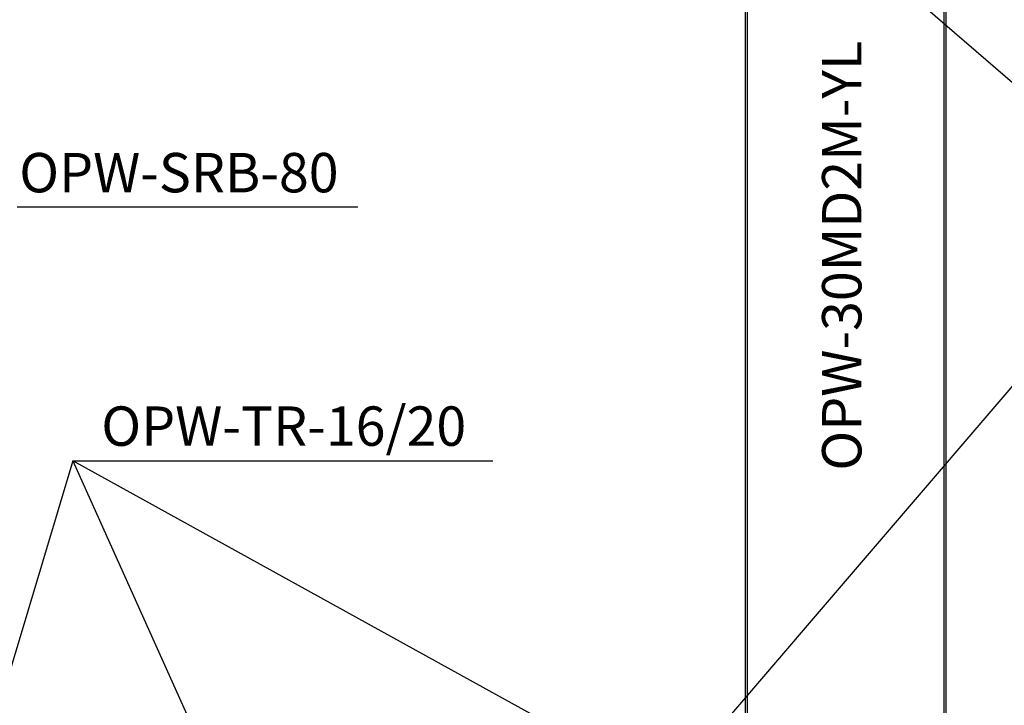
# Model space of a CAD drawing. Units: millimetres. Extents: x 4594 to 23580, y -10481 to 4322.
# Drawn here: x 8607 to 10107, y -9143 to -8098 of the extents above; entities that cross this region are included whole.
import ezdxf

# ---------------------------------------------------------------- set-up
doc = ezdxf.new("R2010")
doc.units = ezdxf.units.MM
doc.layers.add('Conteg Rack', color=3, linetype='Continuous')
doc.layers.add('OptiWay 300', color=2, linetype='Continuous')
doc.styles.get("Standard").update_dxf_attribs({"font": 'arial.ttf'})

msp = doc.modelspace()

# ---------------------------------------------------------------- linework, layer by layer
at = {"layer": 'Conteg Rack', "color": 0}
for p, q in [((10346.979, -8390.582), (9666.631, -7802.639)), ((8603.001, -8383.187), (9122.437, -8383.187)), ((10346.979, -8390.582), (9639.308, -9216.269)), ((8688.191, -8769.882), (8555.643, -9211.197)), ((8688.191, -8769.882), (9327.896, -8769.882)), ((8688.191, -8769.882), (8886.404, -9211.659)), ((9486.296, -9210.711), (8688.191, -8769.882))]:
    msp.add_line(p, q, dxfattribs=at)
at = {"layer": 'OptiWay 300', "color": 30}
for p, q in [((9712.458, -7554.712), (9712.458, -9554.712)), ((9715.458, -7554.712), (9715.458, -9554.712)), ((10015.458, -7554.712), (10015.458, -9554.712)), ((10018.458, -7554.712), (10018.458, -9554.712))]:
    msp.add_line(p, q, dxfattribs=at)

# ---------------------------------------------------------------- texts
at = {"layer": 'Conteg Rack', "color": 0, "insert": (9829.739, -8785.049), "char_height": 60, "width": 84.71552, "attachment_point": 1, "rotation": 90}
msp.add_mtext('OPW-30MD2M-YL', dxfattribs=at)
at = {"layer": 'Conteg Rack', "color": 0, "char_height": 60, "attachment_point": 1}
for s, insert, width in [('OPW-SRB-80', (8606.33, -8301.133), 539.23874), ('OPW-TR-16/20', (8731.386, -8687.237), 597.94134)]:
    msp.add_mtext(s, dxfattribs=dict(at, insert=insert, width=width))

doc.saveas('drawing.dxf')
